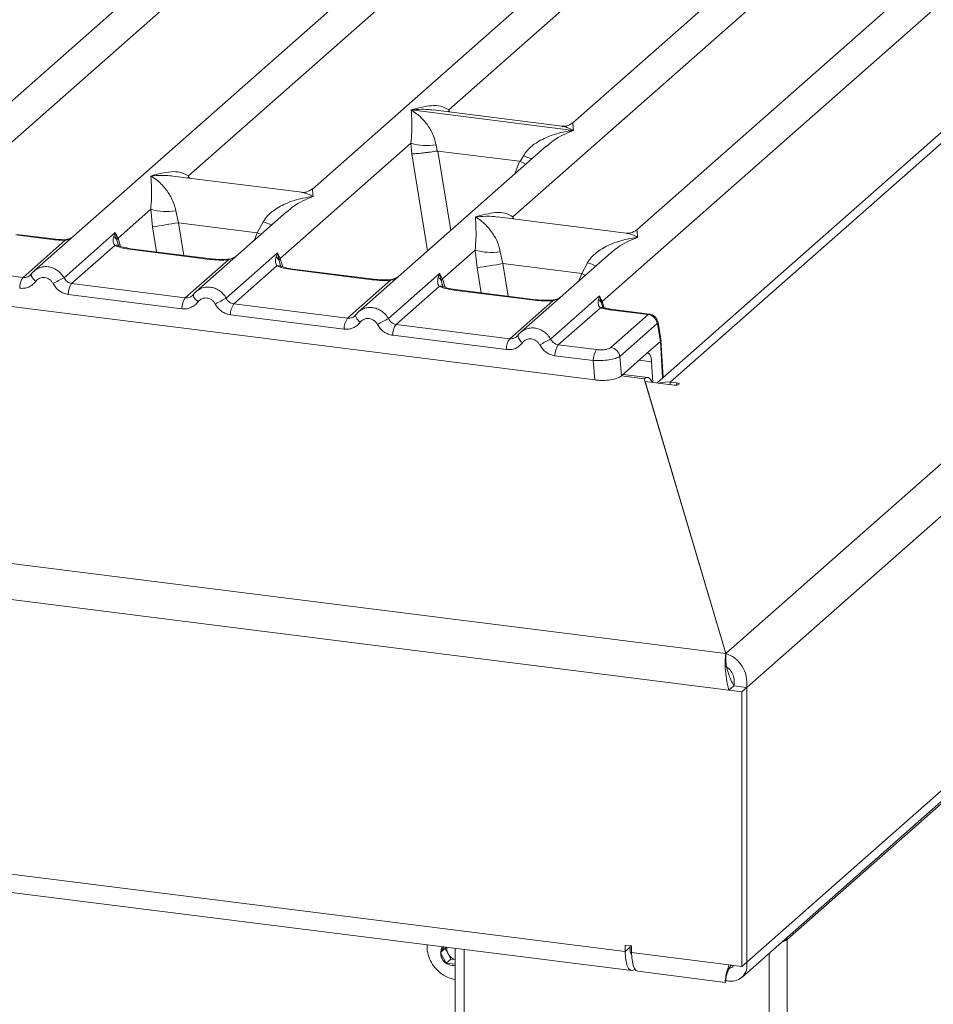
# Model space of a CAD drawing. Units: millimetres. Extents: x 5 to 415, y 5 to 292.
# Drawn here: x 378 to 386, y 105 to 114 of the extents above; entities that cross this region are included whole.
import ezdxf

# ---------------------------------------------------------------- set-up
doc = ezdxf.new("R2010")
doc.units = ezdxf.units.MM

msp = doc.modelspace()

# ---------------------------------------------------------------- linework, layer by layer
at = {"color": 7, "linetype": 'Continuous', "lineweight": 15}
for p, q in [((267.82118, 123.01168), (384.1038, 108.36145)), ((267.61533, 122.71283), (384.13288, 108.033)), ((383.60402, 110.8075), (395.47016, 121.27244)), ((395.3048, 121.22424), (383.48506, 110.80021)), ((388.28122, 120.98931), (377.87158, 111.80887)), ((398.33486, 120.91152), (384.10464, 108.36165)), ((376.91116, 112.29955), (386.43596, 120.69964)), ((384.294, 108.05724), (398.56872, 120.64636)), ((385.53958, 120.28025), (377.22234, 112.94514)), ((268.55074, 120.12036), (383.19746, 105.67623)), ((268.60788, 119.95027), (383.2546, 105.50614)), ((388.6966, 119.8825), (380.37936, 112.54739)), ((382.99136, 111.53352), (392.51616, 119.93361)), ((391.61977, 119.51422), (383.30253, 112.17911)), ((381.60889, 113.26058), (388.05228, 118.94312)), ((389.2743, 118.91885), (382.72483, 113.14276)), ((398.56872, 118.17149), (384.294, 105.58237)), ((384.24759, 105.44381), (398.50022, 118.01345)), ((384.65677, 105.78445), (398.33486, 117.8474)), ((379.26342, 112.66521), (382.69147, 115.68846)), ((382.18659, 112.29692), (385.61464, 115.32018)), ((381.27034, 113.25941), (381.26954, 113.25923)), ((381.2701, 113.25972), (381.27034, 113.25941)), ((382.73088, 113.0754), (381.27034, 113.25941)), ((382.62852, 113.11299), (381.46701, 113.25932)), ((382.73088, 113.0754), (382.73168, 113.07558)), ((382.73112, 113.07509), (382.73088, 113.0754)), ((380.08991, 111.92097), (381.26792, 112.95987)), ((382.48994, 112.9356), (380.79475, 111.44059)), ((381.26792, 112.95987), (381.27589, 112.86365)), ((381.49324, 112.946), (381.50416, 112.88956)), ((382.49126, 112.93393), (382.48293, 112.92705)), ((381.50416, 112.88956), (381.51031, 112.88963)), ((381.51031, 112.88963), (382.24603, 112.79694)), ((382.25195, 112.79535), (382.28048, 112.84681)), ((382.24603, 112.79694), (382.25195, 112.79535)), ((380.28306, 112.51762), (379.12154, 112.66396)), ((378.62833, 112.10511), (378.92301, 112.365)), ((378.92301, 112.365), (378.93978, 112.20596)), ((379.14833, 112.35112), (379.17233, 112.24348)), ((380.14503, 112.34073), (379.33316, 111.62473)), ((380.14635, 112.33906), (380.13802, 112.33218)), ((379.88266, 112.15399), (379.17233, 112.24348)), ((379.88266, 112.15399), (379.93558, 112.25194)), ((383.20622, 112.14933), (382.04471, 112.29567)), ((378.05498, 112.09039), (377.70666, 112.13428)), ((378.0667, 112.09502), (377.71752, 112.13901)), ((378.14151, 111.74815), (378.60298, 112.15513)), ((378.60298, 112.15513), (378.59017, 112.1196)), ((378.60298, 112.15513), (378.62833, 112.10511)), ((378.61769, 112.08754), (378.60298, 112.15513)), ((377.77292, 111.75127), (378.15192, 112.08552)), ((378.59849, 112.0384), (378.21042, 111.69615)), ((379.45691, 111.91376), (378.73145, 112.00516)), ((379.46863, 111.91839), (378.74317, 112.00979)), ((379.60309, 111.56401), (380.06457, 111.97099)), ((380.06457, 111.97099), (380.05176, 111.93546)), ((380.06457, 111.97099), (380.08991, 111.92097)), ((380.07928, 111.9034), (380.06457, 111.97099)), ((381.5515, 111.73682), (381.84618, 111.99671)), ((381.84618, 111.99671), (381.86295, 111.83767)), ((382.0715, 111.98284), (382.0955, 111.87519)), ((383.0682, 111.97244), (382.25633, 111.25644)), ((383.06952, 111.97077), (383.06119, 111.96389)), ((379.23451, 111.56713), (379.62258, 111.90937)), ((382.0955, 111.87519), (382.80583, 111.7857)), ((382.80583, 111.7857), (382.85875, 111.88365)), ((377.77292, 111.75127), (377.42757, 111.79478)), ((377.84596, 111.77935), (377.83628, 111.77056)), ((380.06008, 111.85425), (379.67201, 111.51201)), ((380.9185, 111.72962), (380.19304, 111.82102)), ((380.93022, 111.73425), (380.20476, 111.82565)), ((381.06468, 111.37987), (381.52615, 111.78685)), ((381.52615, 111.78685), (381.51334, 111.75131)), ((381.52615, 111.78685), (381.5515, 111.73682)), ((381.54086, 111.71926), (381.52615, 111.78685)), ((379.23451, 111.56713), (378.21042, 111.69615)), ((380.69609, 111.38299), (381.08416, 111.72523)), ((381.52166, 111.67011), (381.13359, 111.32787)), ((382.38008, 111.54548), (381.65462, 111.63688)), ((382.3918, 111.55011), (381.66634, 111.64151)), ((377.3653, 111.5273), (382.92417, 110.82695)), ((379.20387, 111.4691), (378.17979, 111.59812)), ((379.30754, 111.59521), (379.29787, 111.58642)), ((380.69609, 111.38299), (379.67201, 111.51201)), ((382.15768, 111.19884), (382.54575, 111.54109)), ((382.52626, 111.19572), (382.96644, 111.58393)), ((382.96644, 111.58393), (382.95653, 111.55146)), ((382.96644, 111.58393), (382.99136, 111.53352)), ((382.984, 111.52061), (382.96644, 111.58393)), ((382.97418, 111.47797), (382.59518, 111.14372)), ((382.99581, 111.48736), (382.99123, 111.50025)), ((383.40487, 111.41637), (383.05656, 111.46025)), ((383.41745, 111.42089), (383.06827, 111.46488)), ((380.66546, 111.28495), (379.64137, 111.41398)), ((380.76913, 111.41106), (380.75945, 111.40227)), ((383.06817, 111.11942), (383.40487, 111.41637)), ((383.48593, 111.33514), (383.14922, 111.03819)), ((383.52195, 111.17777), (383.49415, 111.34462)), ((381.13359, 111.32787), (382.15768, 111.19884)), ((383.4889, 111.33151), (383.51527, 111.17321)), ((382.12704, 111.10081), (381.10296, 111.22983)), ((382.23071, 111.22692), (382.22104, 111.21813)), ((383.51504, 111.17299), (383.38805, 111.06099)), ((383.51527, 111.17321), (383.51504, 111.17299)), ((383.54142, 110.84991), (383.52034, 111.18968)), ((382.59518, 111.14372), (382.94052, 111.10021)), ((382.90989, 111.00218), (382.56454, 111.04569)), ((382.92417, 110.82695), (382.90989, 111.00218)), ((383.14922, 111.03819), (383.1635, 110.86296)), ((383.1635, 110.86296), (383.38805, 111.06099)), ((383.43593, 110.98976), (383.4474, 110.80496)), ((383.40142, 110.8493), (383.17969, 110.87723)), ((383.37017, 110.83696), (384.1038, 108.36145)), ((384.10464, 108.36165), (383.37757, 110.81375)), ((383.37757, 110.81375), (383.64039, 110.78064)), ((383.37757, 110.81198), (383.37757, 110.81375)), ((383.66248, 110.80013), (383.60402, 110.8075)), ((384.1038, 108.32676), (384.1038, 108.36145)), ((384.13288, 108.033), (384.17707, 108.07197)), ((384.294, 108.05724), (384.17707, 108.07197)), ((384.17707, 108.07197), (384.294, 108.05724)), ((384.2498, 108.01827), (384.294, 108.05724)), ((384.294, 108.05724), (384.294, 105.58263)), ((384.2498, 108.01827), (384.13288, 108.033)), ((384.2498, 105.54365), (384.2498, 108.01827)), ((384.6367, 105.78698), (384.65677, 105.78445)), ((384.65388, 105.80212), (384.65677, 105.78445)), ((384.65677, 90.6995), (384.65677, 105.78445)), ((381.56678, 105.71879), (381.53481, 105.66701)), ((381.5768, 105.70403), (381.53481, 105.66701)), ((381.53481, 105.66701), (381.58544, 105.57224)), ((381.58453, 105.71655), (381.5768, 105.70403)), ((381.5768, 105.70403), (381.60211, 105.65665)), ((381.60211, 105.65665), (381.62743, 105.60927)), ((381.66706, 105.70616), (381.66706, 91.06042)), ((383.25593, 105.72779), (383.19746, 105.73516)), ((383.19746, 105.73516), (383.19746, 105.67623)), ((383.24166, 105.71521), (383.19746, 105.67623)), ((383.24166, 105.71521), (383.24166, 105.72959)), ((383.25593, 105.66887), (383.25593, 105.72779)), ((383.25593, 105.66887), (384.13288, 105.55838)), ((381.62743, 105.60927), (381.58544, 105.57224)), ((381.58544, 105.57224), (381.66706, 105.56196)), ((381.62743, 105.60927), (381.66706, 105.60427)), ((384.2498, 105.54365), (384.294, 105.58263)), ((384.29374, 105.5824), (384.294, 105.58237)), ((384.294, 105.58237), (384.294, 105.58256)), ((383.31306, 105.49878), (384.1, 105.39963)), ((384.2498, 105.54365), (384.13288, 105.55838)), ((384.10224, 105.40474), (384.10434, 105.41536)), ((384.10434, 105.43214), (384.10434, 105.4151)), ((384.10434, 105.43188), (384.10434, 105.41536))]:
    msp.add_line(p, q, dxfattribs=at)
at = {"color": 8, "linetype": 'Continuous', "lineweight": 15}
for p, q in [((381.60889, 113.26058), (381.60595, 113.24182)), ((381.6185, 113.24024), (381.60889, 113.26058)), ((381.27589, 112.86365), (381.41767, 111.98995)), ((381.51031, 112.88963), (381.62643, 112.17406)), ((382.24603, 112.79694), (382.20457, 112.68393)), ((379.26342, 112.66521), (379.26049, 112.64645)), ((379.27278, 112.6449), (379.26342, 112.66521)), ((379.17233, 112.24348), (379.22, 111.94972)), ((382.18659, 112.29692), (382.18366, 112.27816)), ((382.19595, 112.27662), (382.18659, 112.29692)), ((378.93978, 112.20596), (378.97638, 111.98041)), ((379.85843, 112.08798), (379.88266, 112.15399)), ((378.63474, 112.03086), (378.61769, 112.08754)), ((378.65118, 112.03066), (378.62833, 112.10511)), ((380.09633, 111.84671), (380.07928, 111.9034)), ((380.11277, 111.84652), (380.08991, 111.92097)), ((382.0955, 111.87519), (382.14317, 111.58143)), ((381.86295, 111.83767), (381.89955, 111.61212)), ((382.7816, 111.71969), (382.80583, 111.7857)), ((381.55791, 111.66257), (381.54086, 111.71926)), ((381.5515, 111.73682), (381.57435, 111.66238)), ((382.99123, 111.50025), (382.984, 111.52061)), ((383.00863, 111.47727), (382.99136, 111.53352)), ((383.53541, 110.84462), (383.51504, 111.17299)), ((383.43593, 110.98976), (383.32336, 111.00394)), ((383.37017, 110.83696), (383.16354, 110.86299)), ((383.60402, 110.78522), (383.60402, 110.8075)), ((383.66248, 110.78064), (383.66248, 110.80013)), ((381.74787, 91.02145), (381.74787, 105.69597)), ((384.49564, 90.67526), (384.49564, 105.66257)), ((383.25623, 105.64959), (383.25131, 105.65021))]:
    msp.add_line(p, q, dxfattribs=at)
at = {"color": 8, "linetype": 'Continuous', "lineweight": 15, "flags": 128}
for points in [[(379.88266, 112.15399), (379.91214, 112.14061), (379.916, 112.13875)], [(378.05498, 112.09039), (378.06116, 112.09429), (378.06677, 112.09501)], [(378.1499, 112.09085), (378.15087, 112.08958), (378.15192, 112.08552)], [(378.73145, 112.00516), (378.73764, 112.00906), (378.74317, 112.00979)], [(379.46875, 111.91838), (379.4631, 111.91767), (379.45691, 111.91376)], [(379.62258, 111.90937), (379.61929, 111.91327), (379.6161, 111.91451), (379.61595, 111.9145)], [(377.88726, 111.71496), (377.87557, 111.72558), (377.86534, 111.73637), (377.85694, 111.74696), (377.85066, 111.75697), (377.84672, 111.76607), (377.84525, 111.77393), (377.84596, 111.77935)], [(380.19304, 111.82102), (380.19922, 111.82492), (380.20476, 111.82565)], [(382.83917, 111.77046), (382.83531, 111.77232), (382.80583, 111.7857)], [(380.93034, 111.73423), (380.92468, 111.73352), (380.9185, 111.72962)], [(381.08416, 111.72523), (381.08088, 111.72913), (381.07769, 111.73037), (381.07754, 111.73036)], [(381.65462, 111.63688), (381.66081, 111.64078), (381.66634, 111.64151)], [(379.34885, 111.53081), (379.33715, 111.54143), (379.32693, 111.55223), (379.31853, 111.56281), (379.31225, 111.57283), (379.3083, 111.58193), (379.30683, 111.58978), (379.30754, 111.59521)], [(382.39192, 111.55009), (382.38626, 111.54938), (382.38008, 111.54548)], [(382.53914, 111.54622), (382.53927, 111.54622), (382.54246, 111.54499), (382.54575, 111.54109)], [(383.06827, 111.46488), (383.06274, 111.46415), (383.05656, 111.46025)], [(380.81043, 111.34667), (380.79874, 111.35729), (380.78851, 111.36808), (380.78011, 111.37867), (380.77383, 111.38869), (380.76989, 111.39778), (380.76842, 111.40564), (380.76912, 111.41106)]]:
    msp.add_lwpolyline(points, dxfattribs=at)
at = {"color": 7, "linetype": 'Continuous', "lineweight": 15, "flags": 128}
for points in [[(377.84596, 111.77935), (377.8463, 111.78028), (377.84984, 111.7849)], [(379.30754, 111.59521), (379.30789, 111.59613), (379.31143, 111.60075)], [(380.76912, 111.41106), (380.76947, 111.41199), (380.77301, 111.41661)], [(383.44058, 110.80582), (383.43267, 110.82304), (383.41927, 110.84054), (383.40399, 110.84885), (383.38741, 110.84764), (383.37017, 110.83696)], [(383.64039, 110.78064), (383.65241, 110.77997), (383.66429, 110.78089), (383.67421, 110.78326), (383.68067, 110.7867), (383.68267, 110.79071), (383.67992, 110.79467), (383.67283, 110.79798), (383.66248, 110.80013)], [(383.19746, 105.67623), (383.19956, 105.62706), (383.20574, 105.58392), (383.21573, 105.54885), (383.22904, 105.52352), (383.24504, 105.50912), (383.26297, 105.50634), (383.282, 105.51531), (383.28585, 105.51848)], [(383.31306, 105.49878), (383.31049, 105.49923), (383.29521, 105.50753), (383.28181, 105.52503), (383.27082, 105.55105), (383.26265, 105.5846), (383.25762, 105.62438), (383.25593, 105.66887)]]:
    msp.add_lwpolyline(points, dxfattribs=at)
at = {"color": 7, "linetype": 'Continuous', "lineweight": 15}
for centre, radius, start, end in [((381.41091, 113.44558), 0.50632, 253.595159, 279.357397), ((379.06601, 112.8507), 0.50632, 253.595159, 279.357397), ((370.06108, 167.97113), 56.46757, 279.046457, 279.28547), ((378.55265, 112.05954), 0.07082, 23.293229, 58.002931), ((378.66066, 112.07354), 0.04519, 135.686376, 161.946634), ((381.98918, 112.48242), 0.50632, 253.595159, 279.357397), ((380.01423, 111.87539), 0.07082, 23.293242, 58.003095), ((380.12225, 111.8894), 0.04519, 135.686376, 161.946634), ((372.98425, 167.60285), 56.46757, 279.046457, 279.28547), ((377.90412, 111.65647), 0.16186, 144.148351, 181.143752), ((380.68985, 106.86568), 5.5075, 117.561717, 118.726103), ((378.34162, 111.60135), 0.16186, 144.148351, 181.143752), ((381.47582, 111.69125), 0.07082, 23.293242, 58.003095), ((381.58383, 111.70525), 0.04519, 135.686376, 161.946634), ((379.3657, 111.47233), 0.16186, 144.148351, 181.143752), ((382.15144, 106.68153), 5.5075, 117.561717, 118.726103), ((379.8032, 111.41721), 0.16186, 144.148351, 181.143752), ((382.92367, 111.49456), 0.06571, 23.350031, 59.995443), ((383.01121, 111.51366), 0.02808, 134.985669, 165.679572), ((380.82729, 111.28818), 0.16186, 144.148351, 181.143752), ((383.61302, 106.49739), 5.5075, 117.561717, 118.726103), ((383.39091, 111.32138), 0.096, 8.238558, 81.638569), ((381.26479, 111.23306), 0.16186, 144.148351, 181.143752), ((382.28887, 111.10404), 0.16186, 144.148351, 181.143752), ((385.07461, 106.31325), 5.5075, 117.561717, 118.726103), ((382.72637, 111.04892), 0.16186, 144.148351, 181.143752), ((383.07172, 111.00541), 0.16186, 144.148351, 181.143752), ((383.05421, 111.02444), 0.096, 8.238558, 81.638569), ((383.57513, 110.59211), 0.21732, 82.360632, 108.885433), ((384.58868, 105.88086), 0.11803, 281.373014, 305.232242), ((381.64807, 105.66383), 0.11245, 149.584571, 279.723427), ((381.68469, 105.70214), 0.09427, 171.735599, 208.849151), ((381.69347, 105.70481), 0.10327, 207.796549, 255.183546), ((383.38647, 105.70494), 0.14518, 175.944022, 206.564588)]:
    msp.add_arc(centre, radius, start, end, dxfattribs=at)
at = {"color": 8, "linetype": 'Continuous', "lineweight": 15}
for centre, radius, start, end in [((382.65791, 113.76714), 0.99471, 247.701532, 252.425423), ((380.313, 113.17226), 0.99471, 247.701532, 252.425423), ((378.61363, 111.98243), 0.05798, 66.625489, 105.134578), ((383.23617, 112.80398), 0.99471, 247.701532, 252.425423), ((380.07521, 111.79829), 0.05798, 66.625489, 105.134578), ((381.5368, 111.61414), 0.05798, 66.625489, 105.134578), ((382.98978, 111.43452), 0.04616, 70.211313, 109.753733), ((383.47913, 111.34306), 0.01513, 310.212024, 4.44374), ((382.32123, 111.23954), 0.09139, 187.928056, 237.418694)]:
    msp.add_arc(centre, radius, start, end, dxfattribs=at)
at = {"color": 7, "linetype": 'Continuous', "lineweight": 15}
for points, knots in [([(381.2701, 113.25972), (381.33131, 113.27675), (381.42315, 113.3023), (381.53989, 113.29837), (381.58591, 113.27316), (381.60889, 113.26058)], [0, 0, 0, 0, 0.5002154, 0.7504603, 1, 1, 1, 1]), ([(381.26792, 112.95987), (381.27081, 112.99527), (381.27659, 113.06616), (381.2752, 113.17182), (381.2718, 113.22427), (381.26954, 113.25923)], [0, 0, 0, 0, 0.2495397, 0.4997846, 1, 1, 1, 1]), ([(381.26954, 113.25923), (381.28603, 113.24879), (381.31637, 113.22959), (381.36003, 113.19101), (381.39769, 113.14988), (381.42993, 113.10559), (381.45733, 113.05788), (381.48021, 113.00619), (381.48912, 112.96505), (381.49324, 112.946)], [0, 0, 0, 0, 0.1854954, 0.341249, 0.4999313, 0.6330356, 0.7497032, 0.8840832, 1, 1, 1, 1]), ([(382.72577, 113.14356), (382.70672, 113.13187), (382.67094, 113.10992), (382.6419, 113.11203), (382.62832, 113.11301)], [0, 0, 0, 0, 0.5324231, 1, 1, 1, 1]), ([(382.28048, 112.84681), (382.29197, 112.86394), (382.30988, 112.89063), (382.34175, 112.92149), (382.37586, 112.94968), (382.42288, 112.98046), (382.48654, 113.01271), (382.55927, 113.03992), (382.64243, 113.06252), (382.69989, 113.07066), (382.73112, 113.07509)], [0, 0, 0, 0, 0.1158957, 0.1806634, 0.2504066, 0.367047, 0.500142, 0.658792, 0.8145254, 1, 1, 1, 1]), ([(381.27589, 112.86365), (381.28759, 112.86426), (381.31097, 112.86548), (381.36205, 112.87066), (381.40757, 112.87603), (381.45306, 112.88186), (381.48426, 112.88656), (381.50416, 112.88956)], [0, 0, 0, 0, 0.2498992, 0.4994313, 0.6482282, 0.7756633, 1, 1, 1, 1]), ([(382.25195, 112.79535), (382.27108, 112.7871), (382.29096, 112.77853), (382.30329, 112.77167), (382.30376, 112.77141)], [0, 0, 0, 0, 0.9619865, 1, 1, 1, 1]), ([(378.92463, 112.66435), (378.98584, 112.68138), (379.07768, 112.70693), (379.19442, 112.703), (379.24044, 112.67779), (379.26342, 112.66521)], [0, 0, 0, 0, 0.5002154, 0.7504603, 1, 1, 1, 1]), ([(378.92301, 112.365), (378.9259, 112.40039), (378.93168, 112.47128), (378.9303, 112.57695), (378.9269, 112.62939), (378.92463, 112.66435)], [0, 0, 0, 0, 0.2495397, 0.4997846, 1, 1, 1, 1]), ([(378.92463, 112.66435), (378.94112, 112.65392), (378.97146, 112.63472), (379.01512, 112.59614), (379.05278, 112.55501), (379.08502, 112.51071), (379.11242, 112.46301), (379.13531, 112.41132), (379.14421, 112.37017), (379.14833, 112.35112)], [0, 0, 0, 0, 0.1854945, 0.3412491, 0.4999313, 0.6330356, 0.7497032, 0.8840832, 1, 1, 1, 1]), ([(380.3803, 112.54819), (380.36117, 112.53644), (380.3253, 112.51442), (380.29582, 112.51669), (380.28207, 112.51774)], [0, 0, 0, 0, 0.533456, 1, 1, 1, 1]), ([(379.93558, 112.25194), (379.94706, 112.26906), (379.96497, 112.29576), (379.99684, 112.32661), (380.03095, 112.3548), (380.07797, 112.38558), (380.14163, 112.41783), (380.21437, 112.44504), (380.29752, 112.46765), (380.35498, 112.47579), (380.38621, 112.48021)], [0, 0, 0, 0, 0.1158957, 0.1806634, 0.2504066, 0.367047, 0.500142, 0.658792, 0.8145253, 1, 1, 1, 1]), ([(381.8478, 112.29607), (381.90901, 112.3131), (382.00085, 112.33864), (382.11759, 112.33472), (382.16361, 112.30951), (382.18659, 112.29692)], [0, 0, 0, 0, 0.5002154, 0.7504603, 1, 1, 1, 1]), ([(381.84618, 111.99671), (381.84907, 112.03211), (381.85485, 112.103), (381.85347, 112.20866), (381.85007, 112.26111), (381.8478, 112.29607)], [0, 0, 0, 0, 0.2495397, 0.4997846, 1, 1, 1, 1]), ([(381.8478, 112.29607), (381.86429, 112.28563), (381.89463, 112.26643), (381.93829, 112.22785), (381.97595, 112.18672), (382.00819, 112.14243), (382.03559, 112.09472), (382.05848, 112.04303), (382.06738, 112.00189), (382.0715, 111.98284)], [0, 0, 0, 0, 0.1854954, 0.341249, 0.4999313, 0.6330356, 0.7497032, 0.8840832, 1, 1, 1, 1]), ([(383.30347, 112.17991), (383.28442, 112.16822), (383.24864, 112.14626), (383.2196, 112.14837), (383.20602, 112.14936)], [0, 0, 0, 0, 0.5324231, 1, 1, 1, 1]), ([(378.05498, 112.09039), (378.0708, 112.08871), (378.10234, 112.08536), (378.13543, 112.08546), (378.15192, 112.08552)], [0, 0, 0, 0, 0.5017781, 1, 1, 1, 1]), ([(378.1499, 112.09085), (378.13568, 112.09081), (378.10717, 112.09072), (378.08022, 112.09358), (378.0667, 112.09502)], [0, 0, 0, 0, 0.4985728, 1, 1, 1, 1]), ([(378.21423, 112.11106), (378.20902, 112.10809), (378.19659, 112.10099), (378.17461, 112.09323), (378.15774, 112.09161), (378.1499, 112.09085)], [0, 0, 0, 0, 0.2782833, 0.6643124, 1, 1, 1, 1]), ([(378.59017, 112.1196), (378.58688, 112.10323), (378.58068, 112.07242), (378.59281, 112.04926), (378.59849, 112.0384)], [0, 0, 0, 0, 0.5312194, 1, 1, 1, 1]), ([(378.63588, 112.03606), (378.63583, 112.03551), (378.63569, 112.03408), (378.62847, 112.04818), (378.62404, 112.05684)], [0, 0, 0, 0, 0.38601099, 1, 1, 1, 1]), ([(382.85875, 111.88365), (382.87023, 111.90078), (382.88814, 111.92747), (382.92001, 111.95833), (382.95412, 111.98652), (383.00114, 112.0173), (383.0648, 112.04955), (383.13754, 112.07676), (383.22069, 112.09936), (383.27815, 112.1075), (383.30938, 112.11193)], [0, 0, 0, 0, 0.1158957, 0.1806634, 0.2504066, 0.367047, 0.500142, 0.6587922, 0.8145259, 1, 1, 1, 1]), ([(378.73145, 112.00516), (378.70559, 112.00914), (378.65413, 112.01705), (378.61697, 112.0313), (378.59849, 112.0384)], [0, 0, 0, 0, 0.5025887, 1, 1, 1, 1]), ([(378.74317, 112.00979), (378.71824, 112.01378), (378.67456, 112.02077), (378.64809, 112.03115), (378.63673, 112.0356)], [0, 0, 0, 0, 0.5710155, 1, 1, 1, 1]), ([(379.62258, 111.90937), (379.59464, 111.90813), (379.53848, 111.90563), (379.4842, 111.91104), (379.45691, 111.91376)], [0, 0, 0, 0, 0.4974113, 1, 1, 1, 1]), ([(379.61607, 111.91451), (379.59115, 111.9134), (379.54104, 111.91117), (379.49286, 111.91598), (379.46863, 111.91839)], [0, 0, 0, 0, 0.4972861, 1, 1, 1, 1]), ([(379.69719, 111.94577), (379.68933, 111.94018), (379.67406, 111.9293), (379.64534, 111.91863), (379.62549, 111.91583), (379.61607, 111.91451)], [0, 0, 0, 0, 0.3578809, 0.6954166, 1, 1, 1, 1]), ([(380.05176, 111.93546), (380.04847, 111.91909), (380.04227, 111.88828), (380.05439, 111.86511), (380.06008, 111.85425)], [0, 0, 0, 0, 0.53121944, 1, 1, 1, 1]), ([(380.09747, 111.85192), (380.09742, 111.85137), (380.09728, 111.84994), (380.09006, 111.86404), (380.08563, 111.8727)], [0, 0, 0, 0, 0.386011, 1, 1, 1, 1]), ([(377.84984, 111.7849), (377.84466, 111.77901), (377.83471, 111.76772), (377.81537, 111.75656), (377.79459, 111.75022), (377.78008, 111.75092), (377.77292, 111.75127)], [0, 0, 0, 0, 0.2621122, 0.5034384, 0.7547531, 1, 1, 1, 1]), ([(377.89037, 111.82324), (377.88195, 111.81695), (377.86517, 111.8044), (377.85235, 111.78768), (377.84596, 111.77935)], [0, 0, 0, 0, 0.5015539, 1, 1, 1, 1]), ([(377.8896, 111.82148), (377.8866, 111.82004), (377.88024, 111.817), (377.87565, 111.81158), (377.87323, 111.80873)], [0, 0, 0, 0, 0.47154984, 1, 1, 1, 1]), ([(380.19304, 111.82102), (380.16718, 111.825), (380.11572, 111.83291), (380.07856, 111.84716), (380.06008, 111.85425)], [0, 0, 0, 0, 0.5025887, 1, 1, 1, 1]), ([(380.20476, 111.82565), (380.17982, 111.82964), (380.13615, 111.83663), (380.10967, 111.84701), (380.09832, 111.85146)], [0, 0, 0, 0, 0.5710155, 1, 1, 1, 1]), ([(377.88726, 111.71496), (377.87831, 111.70459), (377.86014, 111.68356), (377.82397, 111.66277), (377.78389, 111.65107), (377.75601, 111.65252), (377.74229, 111.65324)], [0, 0, 0, 0, 0.24695298, 0.50093367, 0.75440287, 1, 1, 1, 1]), ([(378.04282, 111.69536), (378.03845, 111.70236), (378.02972, 111.71633), (378.0112, 111.73254), (377.99017, 111.74421), (377.96732, 111.74995), (377.94416, 111.75001), (377.92224, 111.74376), (377.90229, 111.7324), (377.89228, 111.72078), (377.88726, 111.71496)], [0, 0, 0, 0, 0.12546393, 0.25045589, 0.37512879, 0.49999469, 0.62452459, 0.74953363, 0.87436303, 1, 1, 1, 1]), ([(378.17979, 111.59812), (378.16617, 111.60085), (378.1385, 111.60639), (378.10009, 111.62798), (378.06645, 111.65757), (378.05062, 111.68288), (378.04282, 111.69536)], [0, 0, 0, 0, 0.2455971, 0.4990663, 0.753047, 1, 1, 1, 1]), ([(378.21042, 111.69615), (378.20336, 111.6976), (378.18907, 111.70052), (378.16994, 111.71188), (378.15312, 111.7276), (378.14548, 111.74111), (378.14151, 111.74815)], [0, 0, 0, 0, 0.2452317, 0.4965616, 0.7378692, 1, 1, 1, 1]), ([(381.08416, 111.72523), (381.05623, 111.72399), (381.00007, 111.72149), (380.94578, 111.7269), (380.9185, 111.72962)], [0, 0, 0, 0, 0.49741134, 1, 1, 1, 1]), ([(381.07766, 111.73037), (381.05274, 111.72926), (381.00263, 111.72703), (380.95444, 111.73183), (380.93022, 111.73425)], [0, 0, 0, 0, 0.4972861, 1, 1, 1, 1]), ([(381.15878, 111.76163), (381.15092, 111.75603), (381.13565, 111.74515), (381.10692, 111.73448), (381.08707, 111.73169), (381.07766, 111.73037)], [0, 0, 0, 0, 0.3578809, 0.6954166, 1, 1, 1, 1]), ([(381.51334, 111.75131), (381.51005, 111.73495), (381.50385, 111.70414), (381.51598, 111.68097), (381.52166, 111.67011)], [0, 0, 0, 0, 0.5312194, 1, 1, 1, 1]), ([(379.31143, 111.60075), (379.30625, 111.59487), (379.2963, 111.58357), (379.27695, 111.57241), (379.25617, 111.56608), (379.24167, 111.56678), (379.23451, 111.56713)], [0, 0, 0, 0, 0.2621122, 0.5034384, 0.7547531, 1, 1, 1, 1]), ([(379.35195, 111.63909), (379.34353, 111.6328), (379.32675, 111.62026), (379.31393, 111.60354), (379.30754, 111.59521)], [0, 0, 0, 0, 0.5015539, 1, 1, 1, 1]), ([(379.35119, 111.63733), (379.34819, 111.6359), (379.34182, 111.63285), (379.33724, 111.62744), (379.33481, 111.62458)], [0, 0, 0, 0, 0.4715498, 1, 1, 1, 1]), ([(381.65462, 111.63688), (381.62876, 111.64085), (381.5773, 111.64876), (381.54014, 111.66302), (381.52166, 111.67011)], [0, 0, 0, 0, 0.5025887, 1, 1, 1, 1]), ([(381.55905, 111.66778), (381.559, 111.66723), (381.55886, 111.6658), (381.55164, 111.6799), (381.54721, 111.68856)], [0, 0, 0, 0, 0.386011, 1, 1, 1, 1]), ([(381.66634, 111.6415), (381.64141, 111.64549), (381.59773, 111.65248), (381.57126, 111.66286), (381.5599, 111.66732)], [0, 0, 0, 0, 0.5710155, 1, 1, 1, 1]), ([(379.34885, 111.53081), (379.33989, 111.52045), (379.32173, 111.49942), (379.28556, 111.47863), (379.24547, 111.46693), (379.21759, 111.46838), (379.20387, 111.4691)], [0, 0, 0, 0, 0.24695298, 0.50093367, 0.75440287, 1, 1, 1, 1]), ([(379.5044, 111.51122), (379.50003, 111.51822), (379.49131, 111.53219), (379.47278, 111.5484), (379.45175, 111.56006), (379.4289, 111.56581), (379.40574, 111.56587), (379.38382, 111.55962), (379.36388, 111.54826), (379.35387, 111.53664), (379.34885, 111.53081)], [0, 0, 0, 0, 0.1254639, 0.2504559, 0.3751288, 0.4999947, 0.6245246, 0.7495336, 0.874363, 1, 1, 1, 1]), ([(379.67201, 111.51201), (379.66495, 111.51345), (379.65066, 111.51638), (379.63152, 111.52774), (379.6147, 111.54346), (379.60707, 111.55697), (379.60309, 111.56401)], [0, 0, 0, 0, 0.2452317, 0.4965616, 0.7378692, 1, 1, 1, 1]), ([(382.54575, 111.54109), (382.51781, 111.53984), (382.46165, 111.53734), (382.40737, 111.54276), (382.38008, 111.54548)], [0, 0, 0, 0, 0.4974113, 1, 1, 1, 1]), ([(382.53924, 111.54622), (382.51432, 111.54511), (382.46421, 111.54289), (382.41603, 111.54769), (382.3918, 111.55011)], [0, 0, 0, 0, 0.4972861, 1, 1, 1, 1]), ([(382.62036, 111.57749), (382.6125, 111.57189), (382.59723, 111.56101), (382.56851, 111.55034), (382.54866, 111.54755), (382.53924, 111.54622)], [0, 0, 0, 0, 0.3578809, 0.6954166, 1, 1, 1, 1]), ([(382.95653, 111.55146), (382.95488, 111.53663), (382.95246, 111.51494), (382.96126, 111.48966), (382.97013, 111.48163), (382.97418, 111.47797)], [0, 0, 0, 0, 0.5406448, 0.7908088, 1, 1, 1, 1]), ([(379.64137, 111.41398), (379.62775, 111.41671), (379.60008, 111.42225), (379.56167, 111.44384), (379.52804, 111.47343), (379.51221, 111.49874), (379.5044, 111.51122)], [0, 0, 0, 0, 0.24559713, 0.49906633, 0.75304702, 1, 1, 1, 1]), ([(380.81354, 111.45495), (380.80512, 111.44866), (380.78834, 111.43612), (380.77552, 111.4194), (380.76913, 111.41106)], [0, 0, 0, 0, 0.5015539, 1, 1, 1, 1]), ([(380.81277, 111.45319), (380.80977, 111.45176), (380.80341, 111.44871), (380.79882, 111.4433), (380.7964, 111.44044)], [0, 0, 0, 0, 0.47154984, 1, 1, 1, 1]), ([(383.05656, 111.46025), (383.04134, 111.46247), (383.01101, 111.4669), (382.98643, 111.47429), (382.97418, 111.47797)], [0, 0, 0, 0, 0.5017941, 1, 1, 1, 1]), ([(383.00285, 111.47883), (383.00253, 111.47826), (383.00187, 111.47711), (382.99392, 111.49022), (382.98991, 111.49685)], [0, 0, 0, 0, 0.49486342, 1, 1, 1, 1]), ([(383.06828, 111.46488), (383.05586, 111.46669), (383.03141, 111.47025), (383.01227, 111.476), (383.00285, 111.47883)], [0, 0, 0, 0, 0.5075458, 1, 1, 1, 1]), ([(380.81043, 111.34667), (380.80148, 111.3363), (380.78331, 111.31528), (380.74714, 111.29449), (380.70706, 111.28279), (380.67918, 111.28424), (380.66546, 111.28495)], [0, 0, 0, 0, 0.246953, 0.5009337, 0.7544029, 1, 1, 1, 1]), ([(380.77301, 111.41661), (380.76783, 111.41073), (380.75788, 111.39943), (380.73854, 111.38827), (380.71776, 111.38194), (380.70325, 111.38264), (380.69609, 111.38299)], [0, 0, 0, 0, 0.2621122, 0.5034384, 0.7547531, 1, 1, 1, 1]), ([(380.96599, 111.32707), (380.96162, 111.33407), (380.95289, 111.34805), (380.93437, 111.36426), (380.91334, 111.37592), (380.89049, 111.38167), (380.86733, 111.38173), (380.84541, 111.37548), (380.82546, 111.36412), (380.81545, 111.3525), (380.81043, 111.34667)], [0, 0, 0, 0, 0.1254639, 0.2504559, 0.3751288, 0.4999947, 0.6245246, 0.7495336, 0.874363, 1, 1, 1, 1]), ([(381.13359, 111.32787), (381.12653, 111.32931), (381.11224, 111.33224), (381.09311, 111.3436), (381.07629, 111.35932), (381.06865, 111.37283), (381.06468, 111.37987)], [0, 0, 0, 0, 0.2452317, 0.4965616, 0.7378692, 1, 1, 1, 1]), ([(383.4942, 111.34431), (383.49296, 111.34994), (383.48993, 111.36364), (383.47996, 111.3816), (383.46682, 111.39691), (383.4529, 111.40812), (383.43597, 111.41713), (383.4233, 111.41967), (383.41679, 111.42097)], [0, 0, 0, 0, 0.1532392, 0.3730474, 0.5091268, 0.660877, 0.825739, 1, 1, 1, 1]), ([(383.4889, 111.33151), (383.48874, 111.33221), (383.48844, 111.33361), (383.48768, 111.33497), (383.4868, 111.33564), (383.48622, 111.33531), (383.48593, 111.33514)], [0, 0, 0, 0, 0.2524831, 0.501339, 0.7466955, 1, 1, 1, 1]), ([(381.10296, 111.22983), (381.08934, 111.23256), (381.06167, 111.23811), (381.02326, 111.2597), (380.98962, 111.28928), (380.97379, 111.31459), (380.96599, 111.32707)], [0, 0, 0, 0, 0.2455971, 0.4990663, 0.753047, 1, 1, 1, 1]), ([(382.27512, 111.27081), (382.2667, 111.26452), (382.24992, 111.25198), (382.2371, 111.23526), (382.23071, 111.22692)], [0, 0, 0, 0, 0.5015539, 1, 1, 1, 1]), ([(382.25798, 111.2563), (382.26041, 111.25916), (382.26499, 111.26457), (382.27136, 111.26761), (382.27436, 111.26905)], [0, 0, 0, 0, 0.5284483, 1, 1, 1, 1]), ([(382.27202, 111.16253), (382.26306, 111.15216), (382.2449, 111.13113), (382.20873, 111.11034), (382.16864, 111.09864), (382.14076, 111.1001), (382.12704, 111.10081)], [0, 0, 0, 0, 0.246953, 0.5009337, 0.7544029, 1, 1, 1, 1]), ([(382.2346, 111.23247), (382.22942, 111.22659), (382.21947, 111.21529), (382.20012, 111.20413), (382.17934, 111.1978), (382.16484, 111.1985), (382.15768, 111.19884)], [0, 0, 0, 0, 0.2621122, 0.5034384, 0.7547531, 1, 1, 1, 1]), ([(382.27202, 111.16253), (382.27703, 111.16835), (382.28704, 111.17998), (382.30698, 111.19133), (382.32891, 111.19758), (382.35206, 111.19753), (382.37492, 111.19178), (382.39595, 111.18012), (382.41449, 111.16391), (382.42321, 111.14993), (382.42757, 111.14293)], [0, 0, 0, 0, 0.12551757, 0.25046644, 0.37539508, 0.5000028, 0.62478839, 0.74953916, 0.87457473, 1, 1, 1, 1]), ([(382.59518, 111.14372), (382.58812, 111.14517), (382.57383, 111.1481), (382.55469, 111.15946), (382.53787, 111.17517), (382.53024, 111.18869), (382.52626, 111.19572)], [0, 0, 0, 0, 0.24523165, 0.4965616, 0.73786916, 1, 1, 1, 1]), ([(383.52023, 111.18665), (383.52036, 111.18631), (383.52199, 111.18213), (383.51849, 111.17748), (383.51527, 111.17321)], [0, 0, 0, 0, 0.0804373, 1, 1, 1, 1]), ([(382.56454, 111.04569), (382.55071, 111.04848), (382.52304, 111.05405), (382.48487, 111.0756), (382.45137, 111.10496), (382.43551, 111.13026), (382.42757, 111.14293)], [0, 0, 0, 0, 0.2493922, 0.4990662, 0.7492367, 1, 1, 1, 1]), ([(382.94052, 111.10021), (382.9527, 111.09915), (382.97143, 111.09751), (382.99741, 111.09862), (383.01661, 111.10074), (383.03411, 111.10414), (383.05379, 111.1099), (383.06251, 111.11567), (383.06817, 111.11942)], [0, 0, 0, 0, 0.2403446, 0.3700732, 0.4999999, 0.6295096, 0.7596554, 1, 1, 1, 1]), ([(382.90989, 111.00218), (382.93428, 111.00155), (382.98177, 111.00032), (383.05332, 111.00757), (383.1147, 111.02032), (383.13751, 111.03213), (383.14922, 111.03819)], [0, 0, 0, 0, 0.2567715, 0.5, 0.7432345, 1, 1, 1, 1]), ([(383.38805, 111.06099), (383.39343, 111.06418), (383.4046, 111.0708), (383.41991, 111.05837), (383.43156, 111.03069), (383.43451, 111.00307), (383.43593, 110.98976)], [0, 0, 0, 0, 0.2409235, 0.4999036, 0.7589434, 1, 1, 1, 1]), ([(382.92417, 110.82695), (382.93632, 110.82569), (382.96026, 110.82321), (383.00908, 110.82242), (383.06829, 110.82686), (383.11765, 110.83876), (383.14809, 110.85147), (383.15831, 110.85909), (383.1635, 110.86296)], [0, 0, 0, 0, 0.1308161, 0.2578446, 0.4999999, 0.7421484, 0.8691786, 1, 1, 1, 1]), ([(384.12421, 108.19396), (384.12114, 108.20376), (384.11468, 108.2244), (384.10838, 108.25849), (384.10433, 108.29463), (384.10399, 108.31562), (384.1038, 108.32676)], [0, 0, 0, 0, 0.210572, 0.4432734, 0.7044166, 1, 1, 1, 1]), ([(384.17707, 108.07197), (384.16798, 108.0891), (384.1498, 108.12336), (384.13319, 108.16869), (384.12582, 108.18934), (384.12324, 108.19653)], [0, 0, 0, 0, 0.394488, 0.7889759, 1, 1, 1, 1]), ([(381.41297, 105.73817), (381.41289, 105.72), (381.41271, 105.67684), (381.43362, 105.61038), (381.47161, 105.54328), (381.5265, 105.48662), (381.59272, 105.44375), (381.64282, 105.43113), (381.66706, 105.42502)], [0, 0, 0, 0, 0.1242723, 0.2951506, 0.4693709, 0.6475405, 0.8294794, 1, 1, 1, 1]), ([(384.294, 105.58237), (384.29447, 105.55784), (384.29541, 105.50879), (384.26107, 105.44998), (384.2064, 105.4135), (384.14964, 105.40558), (384.1149, 105.41288), (384.10434, 105.4151)], [0, 0, 0, 0, 0.2253412, 0.4507226, 0.6761042, 0.9014856, 1, 1, 1, 1]), ([(384.13288, 105.55838), (384.12516, 105.53252), (384.10971, 105.4808), (384.10027, 105.42724), (384.09818, 105.39959), (384.09992, 105.40254), (384.10044, 105.4034)], [0, 0, 0, 0, 0.2928191, 0.5856905, 0.8785621, 1, 1, 1, 1]), ([(384.10404, 105.43198), (384.10403, 105.43145), (384.10401, 105.42976), (384.10602, 105.44085), (384.11055, 105.45883), (384.11722, 105.48108), (384.12513, 105.50284), (384.1354, 105.52849), (384.14554, 105.54571), (384.15162, 105.55602)], [0, 0, 0, 0, 0.0912157, 0.291578, 0.4571324, 0.5955749, 0.7168661, 0.8304821, 1, 1, 1, 1]), ([(384.17406, 105.55319), (384.17081, 105.54646), (384.16337, 105.5311), (384.14561, 105.52846), (384.13564, 105.52698)], [0, 0, 0, 0, 0.4383122, 1, 1, 1, 1])]:
    msp.add_open_spline(points, degree=3, knots=knots, dxfattribs=at)
at = {"color": 8, "linetype": 'Continuous', "lineweight": 15}
for points, knots in [([(381.46688, 113.25837), (381.45834, 113.25971), (381.42464, 113.26497), (381.35867, 113.26662), (381.30129, 113.26215), (381.2701, 113.25972)], [0, 0, 0, 0, 0.13426291, 0.5294006, 1, 1, 1, 1]), ([(382.73168, 113.07558), (382.71523, 113.08401), (382.68495, 113.09952), (382.65019, 113.11057), (382.63281, 113.11174), (382.6284, 113.11204)], [0, 0, 0, 0, 0.4705831, 0.8657146, 1, 1, 1, 1]), ([(382.72615, 113.14109), (382.72599, 113.14069), (382.72534, 113.13912), (382.72897, 113.10271), (382.73168, 113.07558)], [0, 0, 0, 0, 0.2547655, 1, 1, 1, 1]), ([(382.73112, 113.07509), (382.66907, 113.04988), (382.5858, 113.01606), (382.51046, 112.95061), (382.49126, 112.93393)], [0, 0, 0, 0, 0.7452345, 1, 1, 1, 1]), ([(379.12141, 112.663), (379.11287, 112.66434), (379.07918, 112.6696), (379.0132, 112.67125), (378.95582, 112.66678), (378.92463, 112.66435)], [0, 0, 0, 0, 0.1342634, 0.529402, 1, 1, 1, 1]), ([(380.38621, 112.48021), (380.36976, 112.48864), (380.33948, 112.50415), (380.30473, 112.5152), (380.28734, 112.51637), (380.28293, 112.51667)], [0, 0, 0, 0, 0.47058316, 0.86571459, 1, 1, 1, 1]), ([(380.38069, 112.54572), (380.38052, 112.54532), (380.37987, 112.54375), (380.3835, 112.50734), (380.38621, 112.48021)], [0, 0, 0, 0, 0.2547655, 1, 1, 1, 1]), ([(380.38621, 112.48021), (380.32416, 112.45501), (380.24089, 112.42119), (380.16555, 112.35573), (380.14635, 112.33906)], [0, 0, 0, 0, 0.7452345, 1, 1, 1, 1]), ([(382.04458, 112.29472), (382.03604, 112.29605), (382.00235, 112.30132), (381.93637, 112.30296), (381.87899, 112.2985), (381.8478, 112.29607)], [0, 0, 0, 0, 0.13426291, 0.52940054, 1, 1, 1, 1]), ([(383.30938, 112.11193), (383.29293, 112.12036), (383.26265, 112.13587), (383.2279, 112.14691), (383.21051, 112.14809), (383.2061, 112.14838)], [0, 0, 0, 0, 0.4705832, 0.8657146, 1, 1, 1, 1]), ([(383.30386, 112.17744), (383.30369, 112.17704), (383.30304, 112.17547), (383.30667, 112.13906), (383.30938, 112.11193)], [0, 0, 0, 0, 0.2547655, 1, 1, 1, 1]), ([(378.15192, 112.08552), (378.16114, 112.08755), (378.1814, 112.09203), (378.20093, 112.10055), (378.20921, 112.1067), (378.20969, 112.10705)], [0, 0, 0, 0, 0.4407991, 0.9681189, 1, 1, 1, 1]), ([(383.30938, 112.11193), (383.24733, 112.08672), (383.16406, 112.0529), (383.08872, 111.98745), (383.06952, 111.97077)], [0, 0, 0, 0, 0.7452345, 1, 1, 1, 1]), ([(379.62258, 111.90937), (379.64506, 111.91592), (379.66857, 111.92276), (379.68526, 111.93534), (379.686, 111.9359)], [0, 0, 0, 0, 0.955952, 1, 1, 1, 1]), ([(378.14151, 111.74815), (378.13238, 111.76182), (378.11451, 111.78858), (378.07791, 111.81857), (378.03864, 111.83863), (377.99789, 111.84868), (377.95708, 111.84874), (377.91956, 111.84039), (377.89883, 111.8273), (377.8896, 111.82148)], [0, 0, 0, 0, 0.1594005, 0.3120864, 0.4580867, 0.5974356, 0.7367886, 0.8827903, 1, 1, 1, 1]), ([(381.08416, 111.72523), (381.10664, 111.73177), (381.13016, 111.73862), (381.14685, 111.7512), (381.14758, 111.75176)], [0, 0, 0, 0, 0.95595203, 1, 1, 1, 1]), ([(379.60309, 111.56401), (379.59397, 111.57768), (379.5761, 111.60444), (379.5395, 111.63442), (379.50022, 111.65449), (379.45948, 111.66453), (379.41867, 111.6646), (379.38114, 111.65625), (379.36042, 111.64316), (379.35119, 111.63733)], [0, 0, 0, 0, 0.1594005, 0.3120864, 0.4580867, 0.5974356, 0.7367886, 0.8827903, 1, 1, 1, 1]), ([(382.54575, 111.54109), (382.56823, 111.54763), (382.59174, 111.55448), (382.60843, 111.56706), (382.60917, 111.56761)], [0, 0, 0, 0, 0.955952, 1, 1, 1, 1]), ([(381.06468, 111.37987), (381.05555, 111.39353), (381.03768, 111.4203), (381.00108, 111.45028), (380.96181, 111.47035), (380.92106, 111.48039), (380.88025, 111.48045), (380.84273, 111.47211), (380.822, 111.45902), (380.81277, 111.45319)], [0, 0, 0, 0, 0.1594005, 0.3120864, 0.4580867, 0.5974356, 0.7367886, 0.8827903, 1, 1, 1, 1]), ([(383.40487, 111.41637), (383.40836, 111.41924), (383.41253, 111.42267), (383.41611, 111.42051), (383.41669, 111.42017)], [0, 0, 0, 0, 0.8385772, 1, 1, 1, 1]), ([(382.27436, 111.26905), (382.28359, 111.27488), (382.30431, 111.28797), (382.34184, 111.29631), (382.38265, 111.29625), (382.42339, 111.28621), (382.46267, 111.26614), (382.49927, 111.23615), (382.51714, 111.20939), (382.52626, 111.19572)], [0, 0, 0, 0, 0.1172096, 0.2632113, 0.4025645, 0.5419104, 0.6879097, 0.8405965, 1, 1, 1, 1])]:
    msp.add_open_spline(points, degree=3, knots=knots, dxfattribs=at)
at = {"color": 7, "linetype": 'Continuous', "lineweight": 15}
for points in [[(384.13288, 108.033), (384.12442, 108.06629), (384.1075, 108.13287), (384.09857, 108.23251), (384.09842, 108.31648), (384.10201, 108.34646), (384.1038, 108.36145)], [(384.10464, 108.36165), (384.13158, 108.35097), (384.18545, 108.32963), (384.25162, 108.25557), (384.29458, 108.16104), (384.29419, 108.09184), (384.294, 108.05724)], [(384.10464, 108.2438), (384.11625, 108.23683), (384.13948, 108.22288), (384.16701, 108.18095), (384.18292, 108.12878), (384.17902, 108.09091), (384.17707, 108.07197)]]:
    msp.add_open_spline(points, degree=3, dxfattribs=at)

doc.saveas('drawing.dxf')
